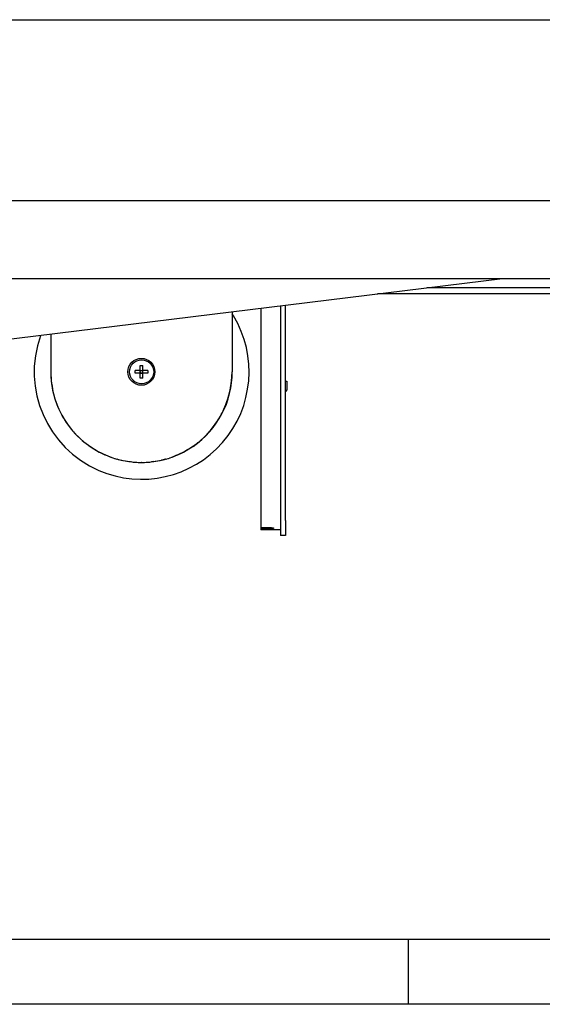
# Model space of a CAD drawing. Units: inches. Extents: x 0 to 859, y 0 to 584.
# Drawn here: x 385 to 426, y 0 to 76 of the extents above; entities that cross this region are included whole.
import ezdxf

# ---------------------------------------------------------------- set-up
doc = ezdxf.new("R2010")
doc.units = ezdxf.units.IN
doc.layers.add('1', color=7, linetype='Continuous')

# ---------------------------------------------------------------- blocks, each defined once
blk = doc.blocks.new('70502-2-0572-EZ942__61', base_point=(1392, 276.68))
at = {"color": 1, "linetype": 'Continuous'}
blk.add_line((2296.5, 276.68), (2084.53, 276.68), dxfattribs=at)
blk = doc.blocks.new('70502-2-0571-EZ942__62', base_point=(1392, 274.34))
at = {"color": 1, "linetype": 'Continuous'}
blk.add_line((2296.5, 274.34), (2065.51, 274.34), dxfattribs=at)
blk = doc.blocks.new('70106-ep08-80-10__65', base_point=(1371.07, 272.31))
for name, p in [('70502-2-0572-EZ942__61', (1392, 276.68)), ('70502-2-0571-EZ942__62', (1392, 274.34))]:
    blk.add_blockref(name, p)
blk = doc.blocks.new('70106-ep08-80__66', base_point=(1371.07, 272.31))
blk.add_blockref('70106-ep08-80-10__65', (1371.07, 272.31))
blk = doc.blocks.new('70106-1-0105_2', base_point=(1970.11, 209.28))
at = {"color": 1, "linetype": 'Continuous'}
for p, q in [((2009.31, 245.87), (2009.4, 244.28)), ((1990.67, 213.29), (1989.19, 212.62)), ((1992.25, 214.24), (1990.67, 213.29)), ((1994.29, 215.47), (1992.92, 214.64)), ((1970.19, 209.53), (1970.11, 209.55)), ((1970.31, 209.52), (1970.19, 209.53)), ((1974.4, 209.28), (1974.37, 209.28)), ((1974.53, 209.29), (1974.4, 209.28)), ((1978.62, 209.53), (1978.18, 209.51)), ((1978.95, 209.59), (1978.62, 209.53)), ((1982.78, 210.29), (1982.06, 210.16)), ((1983.47, 210.51), (1982.78, 210.29)), ((1986.82, 211.55), (1986.18, 211.35)), ((1987.9, 212.04), (1986.82, 211.55))]:
    blk.add_line(p, q, dxfattribs=at)
blk.add_arc((1974.4, 244.28), 35, 304.6154, 360, dxfattribs=at)
blk = doc.blocks.new('70106-1-0105_3', base_point=(1939.34, 209.28))
at = {"color": 1, "linetype": 'Continuous'}
for p, q in [((1939.34, 243.05), (1939.35, 242.47)), ((1939.56, 240.06), (1939.59, 239.89)), ((2009.03, 239.89), (2009.05, 240.06)), ((2009.26, 242.47), (2009.27, 243.05)), ((1939.66, 239.45), (1939.94, 237.67)), ((1939.94, 237.67), (1940.16, 236.68)), ((1940.34, 235.91), (1940.47, 235.32)), ((2008.14, 235.32), (2008.28, 235.91)), ((2008.45, 236.68), (2008.68, 237.67)), ((2008.68, 237.67), (2008.96, 239.45)), ((1941.17, 233), (1941.22, 232.87)), ((1941.37, 232.49), (1942.03, 230.74)), ((2006.59, 230.74), (2007.25, 232.49)), ((2007.39, 232.87), (2007.44, 233)), ((1942.03, 230.74), (1942.44, 229.85)), ((1942.77, 229.13), (1943.04, 228.55)), ((2005.57, 228.55), (2005.84, 229.13)), ((2006.17, 229.85), (2006.59, 230.74)), ((1944.2, 226.43), (1944.26, 226.33)), ((1944.46, 226.03), (1945.5, 224.4)), ((1945.5, 224.4), (1946.07, 223.63)), ((2002.55, 223.63), (2003.11, 224.4)), ((2003.11, 224.4), (2004.16, 226.03)), ((2004.35, 226.33), (2004.42, 226.43)), ((1946.54, 222.99), (1946.94, 222.46)), ((1948.51, 220.62), (1948.58, 220.55)), ((2000.03, 220.55), (2000.1, 220.62)), ((2001.67, 222.46), (2002.07, 222.99)), ((1948.79, 220.34), (1950.21, 218.9)), ((1950.21, 218.9), (1950.89, 218.29)), ((1951.49, 217.76), (1952.02, 217.29)), ((1996.6, 217.29), (1997.12, 217.76)), ((1997.72, 218.29), (1998.41, 218.9)), ((1998.41, 218.9), (1999.82, 220.34)), ((1953.93, 215.82), (1953.99, 215.78)), ((1954.19, 215.65), (1955.94, 214.48)), ((1955.94, 214.48), (1956.71, 214.05)), ((1957.41, 213.65), (1958.04, 213.29)), ((1990.57, 213.29), (1991.21, 213.65)), ((1991.91, 214.05), (1992.67, 214.48)), ((1992.67, 214.48), (1994.43, 215.65)), ((1994.62, 215.78), (1994.68, 215.82)), ((1960.22, 212.24), (1960.26, 212.22)), ((1960.42, 212.16), (1962.46, 211.34)), ((1962.46, 211.34), (1963.27, 211.08)), ((1964.04, 210.84), (1964.76, 210.6)), ((1967.22, 210.01), (1969.49, 209.61)), ((1969.49, 209.61), (1970.3, 209.53)), ((1971.11, 209.44), (1971.89, 209.36)), ((1976.72, 209.36), (1977.51, 209.44)), ((1978.31, 209.53), (1979.13, 209.61)), ((1979.13, 209.61), (1981.39, 210.01)), ((1983.85, 210.6), (1984.57, 210.84)), ((1985.34, 211.08), (1986.15, 211.34)), ((1986.15, 211.34), (1988.19, 212.16)), ((1988.35, 212.22), (1988.4, 212.24))]:
    blk.add_line(p, q, dxfattribs=at)
for start, end in [(182.9669, 186.923), (353.0767, 357.0327), (194.8353, 198.7913), (341.2089, 345.1649), (206.7033, 210.6593), (329.3407, 333.2967), (218.5715, 222.5276), (317.4727, 321.4288), (230.4396, 234.3956), (305.6045, 309.5606), (242.3077, 246.2637), (293.7362, 297.6922), (254.1758, 258.1319), (266.044, 273.956), (281.8681, 285.8242)]:
    blk.add_arc((1974.31, 244.28), 35, start, end, dxfattribs=at)
blk = doc.blocks.new('70106-1-0105_1', base_point=(1932.9, 202.78))
at = {"color": 1, "linetype": 'Continuous'}
for p, q in [((2009.86, 265.84), (2009.31, 266.69)), ((1935.38, 258.37), (1935.3, 258.17))]:
    blk.add_line(p, q, dxfattribs=at)
for start, end in [(246.5217, 31.3044), (160.4348, 246.5217)]:
    blk.add_arc((1974.4, 244.28), 41.5, start, end, dxfattribs=at)
blk = doc.blocks.new('Netztrafo_DCU2', base_point=(1932.9, 202.78))
for name, p in [('70106-1-0105_1', (1932.9, 202.78)), ('70106-1-0105_2', (1970.11, 209.28)), ('70106-1-0105_3', (1939.34, 209.28))]:
    blk.add_blockref(name, p)
blk = doc.blocks.new('Trafohalter_EMD', base_point=(1939.31, 209.28))
at = {"color": 1, "linetype": 'Continuous'}
for p, q in [((2009.31, 267.44), (2009.31, 244.28)), ((1939.31, 258.85), (1939.31, 244.28))]:
    blk.add_line(p, q, dxfattribs=at)
blk.add_circle((1974.31, 244.28), 5.2, dxfattribs=at)
blk.add_arc((1974.31, 244.28), 35, 180, 0, dxfattribs=at)
blk = doc.blocks.new('LIB_E07046-1_Senkschraube_ISO_7046-1_-_M5_x_50_-_4_8_-_Z_1', base_point=(1969.75, 239.63))
at = {"color": 1, "linetype": 'Continuous'}
for p, q in [((1973.89, 244.79), (1971.95, 244.79)), ((1971.95, 243.76), (1971.95, 244.79)), ((1973.89, 243.76), (1971.95, 243.76)), ((1973.89, 244.79), (1973.89, 246.73)), ((1973.89, 246.73), (1974.92, 246.73)), ((1973.89, 244.79), (1974.12, 244.56)), ((1973.89, 244.79), (1974.92, 244.79)), ((1973.89, 243.76), (1973.89, 244.79)), ((1974.12, 244.56), (1973.89, 244.56)), ((1974.12, 244), (1973.89, 243.76)), ((1973.89, 244), (1974.12, 244)), ((1973.89, 243.76), (1974.92, 243.76)), ((1973.89, 241.83), (1973.89, 243.76)), ((1974.12, 244.79), (1974.12, 244.56)), ((1974.12, 244), (1974.12, 243.76)), ((1974.69, 244.56), (1974.92, 244.79)), ((1974.69, 244.56), (1974.69, 244.79)), ((1974.92, 244.56), (1974.69, 244.56)), ((1974.69, 244), (1974.92, 244)), ((1974.69, 243.76), (1974.69, 244)), ((1974.92, 243.76), (1974.69, 244)), ((1974.92, 244.79), (1974.92, 246.73)), ((1976.85, 244.79), (1974.92, 244.79)), ((1974.92, 243.76), (1974.92, 244.79)), ((1974.92, 241.83), (1974.92, 243.76)), ((1976.85, 243.76), (1974.92, 243.76)), ((1976.85, 244.79), (1976.85, 243.76)), ((1974.92, 241.83), (1973.89, 241.83))]:
    blk.add_line(p, q, dxfattribs=at)
blk.add_circle((1974.4, 244.28), 4.65, dxfattribs=at)
blk = doc.blocks.new('70106-6-0863__80', base_point=(2020.5, 181.08))
at = {"color": 1, "linetype": 'Continuous'}
for p, q in [((2020.5, 268.82), (2020.5, 188.73)), ((2028, 269.74), (2028, 186.84)), ((2030, 186.84), (2030, 269.99)), ((2030, 240.61), (2030.5, 240.61)), ((2030.5, 240.61), (2030.5, 240.14)), ((2030.5, 240.14), (2030.5, 237.36)), ((2030, 236.89), (2030.5, 236.89)), ((2030.5, 236.89), (2030.5, 237.36)), ((2020.5, 188.73), (2020.5, 185.77)), ((2028, 186.84), (2028, 183.88)), ((2030, 186.84), (2030, 183.88)), ((2020.5, 185.77), (2020.5, 184.2)), ((2020.5, 184.2), (2022, 184.2)), ((2020.5, 184.2), (2020.5, 183.63)), ((2020.5, 183.63), (2020.5, 183.28)), ((2020.5, 183.63), (2022, 183.63)), ((2028, 183.28), (2020.5, 183.28)), ((2022, 184.2), (2022.69, 184.19)), ((2022.69, 183.64), (2022, 183.63)), ((2022.69, 184.19), (2022.88, 184.18)), ((2023.34, 183.65), (2022.69, 183.64)), ((2022.88, 184.18), (2023.34, 184.17)), ((2023.34, 184.17), (2023.71, 184.15)), ((2023.71, 183.66), (2023.34, 183.65)), ((2023.71, 184.15), (2023.95, 184.14)), ((2024.2, 183.68), (2023.71, 183.66)), ((2023.95, 184.14), (2024.2, 184.12)), ((2024.2, 184.12), (2024.48, 184.1)), ((2024.48, 183.7), (2024.2, 183.68)), ((2024.48, 184.1), (2024.75, 184.07)), ((2024.75, 183.72), (2024.48, 183.7)), ((2024.75, 184.07), (2024.91, 184.05)), ((2024.91, 183.74), (2024.75, 183.72)), ((2024.91, 184.05), (2025.24, 183.99)), ((2025.24, 183.78), (2024.91, 183.74)), ((2025.24, 183.99), (2025.27, 183.99)), ((2025.27, 183.79), (2025.24, 183.78)), ((2025.27, 183.99), (2025.27, 183.79)), ((2028, 183.88), (2028, 181.08)), ((2030, 183.88), (2030, 181.08)), ((2030, 181.08), (2028, 181.08))]:
    blk.add_line(p, q, dxfattribs=at)
blk = doc.blocks.new('70106-1-0172__85', base_point=(1375.53, 181.08))
for name, p in [('Netztrafo_DCU2', (1932.9, 202.78)), ('Trafohalter_EMD', (1939.31, 209.28)), ('70106-6-0863__80', (2020.5, 181.08)), ('LIB_E07046-1_Senkschraube_ISO_7046-1_-_M5_x_50_-_4_8_-_Z_1', (1969.75, 239.63))]:
    blk.add_blockref(name, p)
blk = doc.blocks.new('70106-ep08-10__86', base_point=(1375.53, 181.08))
blk.add_blockref('70106-1-0172__85', (1375.53, 181.08))
blk = doc.blocks.new('70106-2-0367__89', base_point=(1690, 229.36))
at = {"color": 1, "linetype": 'Continuous'}
for p, q in [((1900.48, 280.28), (1695.99, 255.17)), ((1699.16, 229.36), (2113.83, 280.28))]:
    blk.add_line(p, q, dxfattribs=at)
blk.add_circle((1705, 243.18), 5.5, dxfattribs=at)
blk.add_arc((1705, 243.18), 15, 126.9264, 247.0736, dxfattribs=at)
blk = doc.blocks.new('70106-1-0143__90', base_point=(1690, 229.36))
blk.add_blockref('70106-2-0367__89', (1690, 229.36))
blk = doc.blocks.new('Rollenarm_fuer_EMD-F_Tuerblatt__91', base_point=(1690, 229.36))
blk.add_blockref('70106-1-0143__90', (1690, 229.36))
blk = doc.blocks.new('20520-2-0207', base_point=(1700, 238.18))
at = {"color": 1, "linetype": 'Continuous'}
for p, q in [((1704.78, 246.06), (1702.4, 244.43)), ((1702.4, 244.43), (1702.62, 241.55)), ((1707.38, 244.81), (1704.78, 246.06)), ((1707.6, 241.93), (1707.38, 244.81)), ((1702.62, 241.55), (1705.22, 240.3)), ((1705.22, 240.3), (1707.6, 241.93))]:
    blk.add_line(p, q, dxfattribs=at)
blk.add_circle((1705, 243.18), 5, dxfattribs=at)
for start, end in [(154.3719, 214.3719), (94.3719, 154.3719), (34.3719, 94.3719), (334.3719, 34.3719), (214.3719, 274.3719), (274.3719, 334.3719)]:
    blk.add_arc((1705, 243.18), 2.89, start, end, dxfattribs=at)
blk = doc.blocks.new('70106-ep08-14__92', base_point=(1690, 229.36))
for name, p in [('Rollenarm_fuer_EMD-F_Tuerblatt__91', (1690, 229.36)), ('20520-2-0207', (1700, 238.18))]:
    blk.add_blockref(name, p)
blk = doc.blocks.new('70106-2-0283_760mm__93', base_point=(1419, 280.28))
at = {"color": 1, "linetype": 'Continuous'}
blk.add_line((1419, 280.28), (2179, 280.28), dxfattribs=at)
blk = doc.blocks.new('70106-ep08-15__94', base_point=(1419, 280.28))
blk.add_blockref('70106-2-0283_760mm__93', (1419, 280.28))
blk = doc.blocks.new('70106-ep08-90-20__95', base_point=(1275, 295.28))
at = {"color": 1, "linetype": 'Continuous'}
for p, q in [((1275, 380.28), (2435, 380.28)), ((2435, 310.28), (1275, 310.28))]:
    blk.add_line(p, q, dxfattribs=at)
blk = doc.blocks.new('70106-ep08-90__98', base_point=(1275, 295.28))
blk.add_blockref('70106-ep08-90-20__95', (1275, 295.28))
blk = doc.blocks.new('70106-ep08__99', base_point=(1275, 179.08))
for name, p in [('70106-ep08-80__66', (1371.07, 272.31)), ('70106-ep08-90__98', (1275, 295.28)), ('70106-ep08-15__94', (1419, 280.28)), ('70106-ep08-10__86', (1375.53, 181.08)), ('70106-ep08-14__92', (1690, 229.36))]:
    blk.add_blockref(name, p)
blk = doc.blocks.new('TV1', base_point=(1855, 240))
blk.add_blockref('70106-ep08__99', (1275, 179.082))
blk = doc.blocks.new('a1kl')
at = {"color": 3, "linetype": 'Continuous'}
for p, q in [((652, 5), (146.41, 5)), ((415.5, 0), (415.5, 5))]:
    blk.add_line(p, q, dxfattribs=at)
at = {"color": 2, "linetype": 'Continuous'}
blk.add_line((831, 0), (0, 0), dxfattribs=at)
blk = doc.blocks.new('Rahmen')
at = {"layer": '1'}
blk.add_blockref('a1kl', (0, 0), dxfattribs=at)

msp = doc.modelspace()

# ---------------------------------------------------------------- block references
msp.add_blockref('Rahmen', (0, 0))
at = {"xscale": 0.2, "yscale": 0.2, "zscale": 0.2}
msp.add_blockref('TV1', (371, 48), dxfattribs=at)

doc.saveas('drawing.dxf')
